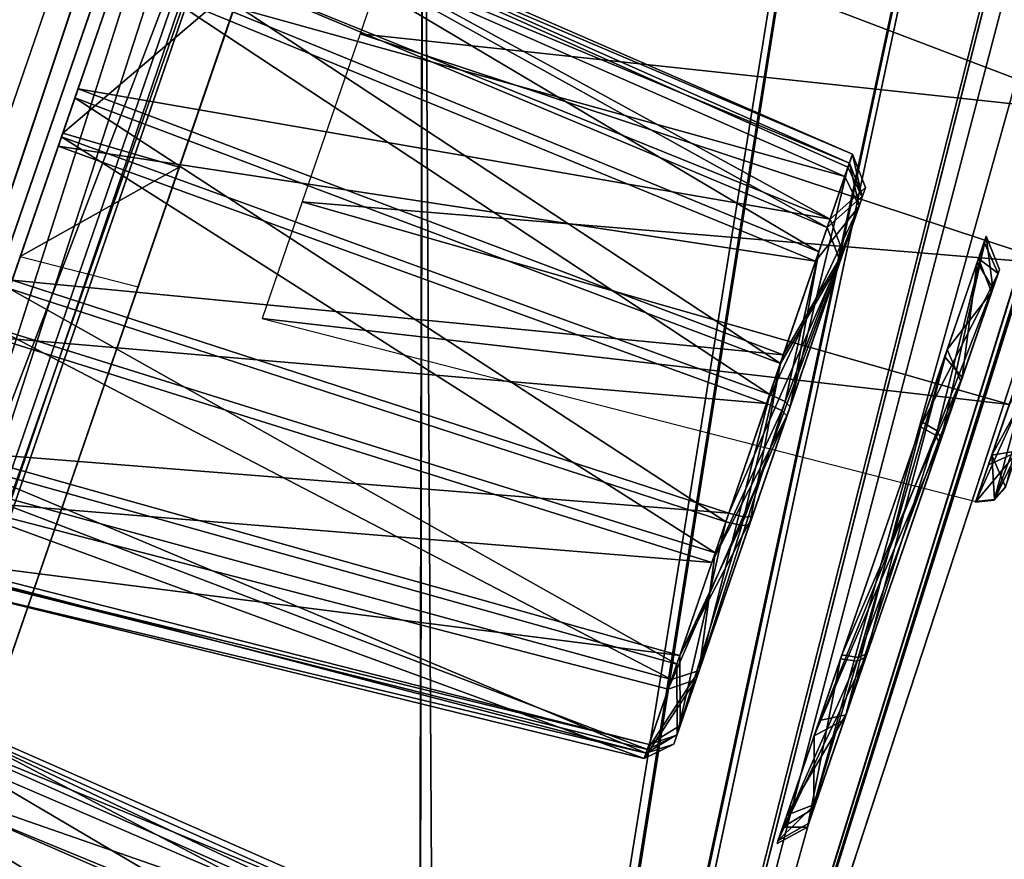
# Model space of a CAD drawing. Units: millimetres. Extents: x 0 to 97, y -123 to 254.
# Drawn here: x 83 to 87, y 207 to 211 of the extents above; entities that cross this region are included whole.
import ezdxf

# ---------------------------------------------------------------- set-up
doc = ezdxf.new("R2010")
doc.units = ezdxf.units.MM
doc.header["$LTSCALE"] = 65.185185
for name, color, linetype in [('105', 7, 'CONTINUOUS'), ('106', 7, 'CONTINUOUS'), ('107', 7, 'CONTINUOUS'), ('108', 7, 'CONTINUOUS'), ('109', 7, 'CONTINUOUS'), ('110', 7, 'CONTINUOUS'), ('112', 7, 'CONTINUOUS'), ('129', 7, 'CONTINUOUS'), ('140', 7, 'CONTINUOUS'), ('141', 7, 'CONTINUOUS'), ('142', 7, 'CONTINUOUS'), ('174', 7, 'CONTINUOUS'), ('269', 7, 'CONTINUOUS'), ('290', 7, 'CONTINUOUS'), ('291', 7, 'CONTINUOUS'), ('292', 7, 'CONTINUOUS'), ('293', 7, 'CONTINUOUS'), ('294', 7, 'CONTINUOUS'), ('349', 7, 'CONTINUOUS'), ('350', 7, 'CONTINUOUS'), ('351', 7, 'CONTINUOUS'), ('449', 7, 'CONTINUOUS'), ('450', 7, 'CONTINUOUS'), ('451', 7, 'CONTINUOUS'), ('452', 7, 'CONTINUOUS'), ('453', 7, 'CONTINUOUS'), ('454', 7, 'CONTINUOUS'), ('455', 7, 'CONTINUOUS'), ('456', 7, 'CONTINUOUS'), ('467', 7, 'CONTINUOUS'), ('469', 7, 'CONTINUOUS'), ('475', 7, 'CONTINUOUS'), ('476', 7, 'CONTINUOUS'), ('478', 7, 'CONTINUOUS'), ('479', 7, 'CONTINUOUS'), ('77', 7, 'CONTINUOUS'), ('91', 7, 'CONTINUOUS'), ('92', 7, 'CONTINUOUS')]:
    doc.layers.add(name, color=color, linetype=linetype)

msp = doc.modelspace()

# ---------------------------------------------------------------- linework, layer by layer
at = {"layer": '105', "color": 7, "linetype": 'CONTINUOUS'}
for points in [[(84.4302, 212.7686, -46.3068), (86.6538, 219.3953, -43.9498), (81.0529, 203.1293, -47.1968), (84.4302, 212.7686, -46.3068)], [(81.0529, 203.1293, -47.1968), (86.6538, 219.3953, -43.9498), (84.2372, 213.1109, -45.8938), (81.0529, 203.1293, -47.1968)], [(80.8264, 203.2053, -47.0746), (81.0529, 203.1293, -47.1968), (84.2372, 213.1109, -45.8938), (80.8264, 203.2053, -47.0746)], [(81.0439, 202.9341, -47.4194), (84.4302, 212.7686, -46.3068), (81.0529, 203.1293, -47.1968), (81.0439, 202.9341, -47.4194)]]:
    msp.add_3dface(points, dxfattribs=at)
at = {"layer": '106', "color": 7, "linetype": 'CONTINUOUS'}
for points in [[(81.166, 203.2887, 47.4194), (81.0529, 203.1293, 47.1968), (86.6538, 219.3953, 43.9498), (81.166, 203.2887, 47.4194)], [(81.0529, 203.1293, 47.1968), (84.2384, 213.1145, 45.893), (86.6538, 219.3953, 43.9498), (81.0529, 203.1293, 47.1968)], [(84.5307, 213.0605, 46.2376), (81.166, 203.2887, 47.4194), (86.6538, 219.3953, 43.9498), (84.5307, 213.0605, 46.2376)], [(80.8276, 203.2089, 47.0746), (84.2384, 213.1145, 45.893), (81.0529, 203.1293, 47.1968), (80.8276, 203.2089, 47.0746)]]:
    msp.add_3dface(points, dxfattribs=at)
at = {"layer": '107', "color": 7, "linetype": 'CONTINUOUS'}
for points in [[(86.9081, 221.0325, 45.9395), (80.8402, 203.4102, 49.65), (84.5307, 213.0605, 46.2376), (86.9081, 221.0325, 45.9395)], [(84.5307, 213.0605, 46.2376), (80.8402, 203.4102, 49.65), (81.166, 203.2887, 47.4194), (84.5307, 213.0605, 46.2376)]]:
    msp.add_3dface(points, dxfattribs=at)
at = {"layer": '108', "color": 7, "linetype": 'CONTINUOUS'}
for points in [[(80.7124, 203.039, -49.65), (86.8636, 220.9034, -45.9953), (81.0439, 202.9341, -47.4194), (80.7124, 203.039, -49.65)], [(81.0439, 202.9341, -47.4194), (86.8636, 220.9034, -45.9953), (84.4302, 212.7686, -46.3068), (81.0439, 202.9341, -47.4194)]]:
    msp.add_3dface(points, dxfattribs=at)
at = {"layer": '109', "color": 7, "linetype": 'CONTINUOUS'}
for points in [[(80.3739, 203.5726, -50.0712), (86.4932, 221.3444, -46.3293), (86.5441, 220.4953, -46.5155), (80.3739, 203.5726, -50.0712)], [(80.7124, 203.039, -49.65), (86.5441, 220.4953, -46.5155), (86.8636, 220.9034, -45.9953), (80.7124, 203.039, -49.65)], [(80.6163, 203.2797, -49.952), (80.3739, 203.5726, -50.0712), (86.5441, 220.4953, -46.5155), (80.6163, 203.2797, -49.952)], [(80.6163, 203.2797, -49.952), (86.5441, 220.4953, -46.5155), (80.7124, 203.039, -49.65), (80.6163, 203.2797, -49.952)]]:
    msp.add_3dface(points, dxfattribs=at)
at = {"layer": '110', "color": 7, "linetype": 'CONTINUOUS'}
for points in [[(86.4484, 221.2141, 46.3855), (80.245, 203.1981, 50.0712), (86.5441, 220.4953, 46.5155), (86.4484, 221.2141, 46.3855)], [(80.8402, 203.4102, 49.65), (86.9081, 221.0325, 45.9395), (86.5441, 220.4953, 46.5155), (80.8402, 203.4102, 49.65)], [(80.245, 203.1981, 50.0712), (80.6163, 203.2797, 49.952), (86.5441, 220.4953, 46.5155), (80.245, 203.1981, 50.0712)], [(80.6163, 203.2797, 49.952), (80.8402, 203.4102, 49.65), (86.5441, 220.4953, 46.5155), (80.6163, 203.2797, 49.952)]]:
    msp.add_3dface(points, dxfattribs=at)
at = {"layer": '112', "color": 7, "linetype": 'CONTINUOUS'}
for points in [[(85.986, 252.5637, 11.0066), (86.3879, 253.7317, -0.0033), (66.5267, 208.1311), (85.986, 252.5637, 11.0066)], [(86.3879, 253.7317, -0.0033), (85.9856, 252.5623, -11.013), (66.5267, 208.1311), (86.3879, 253.7317, -0.0033)], [(67.4579, 207.8105, 24.8706), (85.986, 252.5637, 11.0066), (66.5267, 208.1311), (67.4579, 207.8105, 24.8706)], [(66.5267, 208.1311), (85.9856, 252.5623, -11.013), (67.458, 207.8105, -24.8706), (66.5267, 208.1311)], [(82.8634, 243.4959, 30.924), (85.986, 252.5637, 11.0066), (67.4579, 207.8105, 24.8706), (82.8634, 243.4959, 30.924)], [(85.9856, 252.5623, -11.013), (82.8621, 243.4922, -30.9289), (67.458, 207.8105, -24.8706), (85.9856, 252.5623, -11.013)]]:
    msp.add_3dface(points, dxfattribs=at)
at = {"layer": '129', "linetype": 'CONTINUOUS'}
for points in [[(80.8264, 203.2053, -47.0746), (84.2372, 213.1109, -45.8938), (80.8276, 203.2089, 47.0746), (80.8264, 203.2053, -47.0746)], [(80.8276, 203.2089, 47.0746), (84.2372, 213.1109, -45.8938), (84.2384, 213.1145, 45.893), (80.8276, 203.2089, 47.0746)]]:
    msp.add_3dface(points, dxfattribs=at)
at = {"layer": '140', "linetype": 'CONTINUOUS'}
for points in [[(94.3578, 236.8947, 2.1379), (84.8473, 202.8155, 0.345), (96.4128, 247.0139), (94.3578, 236.8947, 2.1379)], [(96.4128, 247.0139), (84.8473, 202.8155, 0.345), (94.9187, 242.6747, 20.1413), (96.4128, 247.0139)], [(84.8473, 202.8155, 0.345), (84.791, 202.6522, 0.6431), (94.9187, 242.6747, 20.1413), (84.8473, 202.8155, 0.345)], [(94.9187, 242.6747, 20.1413), (84.791, 202.6522, 0.6431), (90.7151, 230.4666, 36.3457), (94.9187, 242.6747, 20.1413)], [(89.8767, 219.0017, 2.1246), (84.8473, 202.8155, 0.345), (94.3578, 236.8947, 2.1379), (89.8767, 219.0017, 2.1246)], [(84.791, 202.6522, 0.6431), (84.7091, 202.4143, 0.8576), (90.7151, 230.4666, 36.3457), (84.791, 202.6522, 0.6431)], [(90.7151, 230.4666, 36.3457), (84.7091, 202.4143, 0.8576), (87.8306, 222.0894, 41.9081), (90.7151, 230.4666, 36.3457)], [(84.7091, 202.4143, 0.8576), (84.6109, 202.1291, 0.9771), (87.8306, 222.0894, 41.9081), (84.7091, 202.4143, 0.8576)], [(87.8306, 222.0894, 41.9081), (84.6109, 202.1291, 0.9771), (84.6317, 212.7991, 45.3397), (87.8306, 222.0894, 41.9081)], [(89.4837, 217.6052, 1.4253), (84.8473, 202.8155, 0.345), (89.8767, 219.0017, 2.1246), (89.4837, 217.6052, 1.4253)], [(89.3367, 217.0825, 0.0083), (84.8473, 202.8155, 0.345), (89.4837, 217.6052, 1.4253), (89.3367, 217.0825, 0.0083)], [(87.1862, 209.9518), (84.8473, 202.8155, 0.345), (89.3367, 217.0825, 0.0083), (87.1862, 209.9518)], [(84.6317, 212.7991, 45.3397), (84.6109, 202.1291, 0.9771), (81.275, 203.0506, 46.4944), (84.6317, 212.7991, 45.3397)], [(84.8673, 202.8736), (84.8473, 202.8155, 0.345), (87.1862, 209.9518), (84.8673, 202.8736)]]:
    msp.add_3dface(points, dxfattribs=at)
at = {"layer": '141', "linetype": 'CONTINUOUS'}
for points in [[(96.4128, 247.0139), (94.9187, 242.6747, 20.1413), (66.1386, 159.0914), (96.4128, 247.0139)], [(96.4128, 247.0139), (66.1386, 159.0914), (67.6327, 163.4305, -20.1413), (96.4128, 247.0139)], [(96.4128, 247.0139), (67.6327, 163.4305, -20.1413), (94.9193, 242.6766, -20.1373), (96.4128, 247.0139)], [(94.9187, 242.6747, 20.1413), (67.6321, 163.4287, 20.1373), (66.1386, 159.0914), (94.9187, 242.6747, 20.1413)], [(94.9187, 242.6747, 20.1413), (71.8352, 175.6355, 36.343), (67.6321, 163.4287, 20.1373), (94.9187, 242.6747, 20.1413)], [(67.6327, 163.4305, -20.1413), (90.7162, 230.4698, -36.343), (94.9193, 242.6766, -20.1373), (67.6327, 163.4305, -20.1413)], [(94.9187, 242.6747, 20.1413), (90.7151, 230.4666, 36.3457), (71.8352, 175.6355, 36.343), (94.9187, 242.6747, 20.1413)], [(67.6327, 163.4305, -20.1413), (71.8363, 175.6387, -36.3457), (90.7162, 230.4698, -36.343), (67.6327, 163.4305, -20.1413)], [(90.7151, 230.4666, 36.3457), (74.7195, 184.0121, 41.9062), (71.8352, 175.6355, 36.343), (90.7151, 230.4666, 36.3457)], [(71.8363, 175.6387, -36.3457), (87.8319, 222.0932, -41.9062), (90.7162, 230.4698, -36.343), (71.8363, 175.6387, -36.3457)], [(90.7151, 230.4666, 36.3457), (87.8306, 222.0894, 41.9081), (74.7195, 184.0121, 41.9062), (90.7151, 230.4666, 36.3457)], [(71.8363, 175.6387, -36.3457), (74.7208, 184.0158, -41.9081), (87.8319, 222.0932, -41.9062), (71.8363, 175.6387, -36.3457)], [(87.8306, 222.0894, 41.9081), (77.9183, 193.3021, 45.3387), (74.7195, 184.0121, 41.9062), (87.8306, 222.0894, 41.9081)], [(74.7208, 184.0158, -41.9081), (84.6331, 212.8032, -45.3387), (87.8319, 222.0932, -41.9062), (74.7208, 184.0158, -41.9081)], [(87.8306, 222.0894, 41.9081), (84.6317, 212.7991, 45.3397), (77.9183, 193.3021, 45.3387), (87.8306, 222.0894, 41.9081)], [(74.7208, 184.0158, -41.9081), (77.9197, 193.3061, -45.3397), (84.6331, 212.8032, -45.3387), (74.7208, 184.0158, -41.9081)], [(84.6317, 212.7991, 45.3397), (81.275, 203.0506, 46.4944), (77.9183, 193.3021, 45.3387), (84.6317, 212.7991, 45.3397)], [(77.9197, 193.3061, -45.3397), (81.2764, 203.0547, -46.4944), (84.6331, 212.8032, -45.3387), (77.9197, 193.3061, -45.3397)]]:
    msp.add_3dface(points, dxfattribs=at)
at = {"layer": '142', "linetype": 'CONTINUOUS'}
for points in [[(84.7873, 202.6413, -0.6565), (84.8479, 202.8174, -0.3395), (94.9193, 242.6766, -20.1373), (84.7873, 202.6413, -0.6565)], [(90.7162, 230.4698, -36.343), (84.7873, 202.6413, -0.6565), (94.9193, 242.6766, -20.1373), (90.7162, 230.4698, -36.343)], [(94.9193, 242.6766, -20.1373), (84.8479, 202.8174, -0.3395), (89.8767, 219.0012, -2.1057), (94.9193, 242.6766, -20.1373)], [(84.6935, 202.3689, -0.8847), (84.7873, 202.6413, -0.6565), (90.7162, 230.4698, -36.343), (84.6935, 202.3689, -0.8847)], [(87.8319, 222.0932, -41.9062), (84.6935, 202.3689, -0.8847), (90.7162, 230.4698, -36.343), (87.8319, 222.0932, -41.9062)], [(84.6331, 212.8032, -45.3387), (84.6935, 202.3689, -0.8847), (87.8319, 222.0932, -41.9062), (84.6331, 212.8032, -45.3387)], [(84.8479, 202.8174, -0.3395), (84.8673, 202.8736), (89.8767, 219.0012, -2.1057), (84.8479, 202.8174, -0.3395)], [(89.8767, 219.0012, -2.1057), (84.8673, 202.8736), (89.4854, 217.6108, -1.4129), (89.8767, 219.0012, -2.1057)], [(84.8673, 202.8736), (87.1862, 209.9518), (89.4854, 217.6108, -1.4129), (84.8673, 202.8736)], [(81.2764, 203.0547, -46.4944), (84.613, 202.1351, -0.9757), (84.6331, 212.8032, -45.3387), (81.2764, 203.0547, -46.4944)], [(84.613, 202.1351, -0.9757), (84.6935, 202.3689, -0.8847), (84.6331, 212.8032, -45.3387), (84.613, 202.1351, -0.9757)]]:
    msp.add_3dface(points, dxfattribs=at)
at = {"layer": '174', "color": 7, "linetype": 'CONTINUOUS'}
for points in [[(82.3747, 207.7018, -25.8105), (85.4323, 206.4441, -26.0333), (82.4759, 207.9959, -26.5179), (82.3747, 207.7018, -25.8105)], [(82.4759, 207.9959, -26.5179), (85.5072, 206.6614, -26.6402), (82.4495, 207.919, -27.3184), (82.4759, 207.9959, -26.5179)], [(85.4323, 206.4441, -26.0333), (85.5072, 206.6614, -26.6402), (82.4759, 207.9959, -26.5179), (85.4323, 206.4441, -26.0333)], [(82.4495, 207.919, -27.3184), (85.3514, 206.209, -27.7596), (82.2879, 207.4497, -27.9887), (82.4495, 207.919, -27.3184)], [(85.4766, 206.5727, -27.2592), (85.3514, 206.209, -27.7596), (82.4495, 207.919, -27.3184), (85.4766, 206.5727, -27.2592)], [(85.5072, 206.6614, -26.6402), (85.4766, 206.5727, -27.2592), (82.4495, 207.919, -27.3184), (85.5072, 206.6614, -26.6402)], [(82.1745, 207.1205, -25.3418), (85.4323, 206.4441, -26.0333), (82.3747, 207.7018, -25.8105), (82.1745, 207.1205, -25.3418)], [(85.1534, 205.6339, -28.0143), (82.0449, 206.7442, -28.3006), (82.2879, 207.4497, -27.9887), (85.1534, 205.6339, -28.0143)], [(85.3514, 206.209, -27.7596), (85.1534, 205.6339, -28.0143), (82.2879, 207.4497, -27.9887), (85.3514, 206.209, -27.7596)]]:
    msp.add_3dface(points, dxfattribs=at)
at = {"layer": '269', "color": 7, "linetype": 'CONTINUOUS'}
for points in [[(82.4709, 207.9813, 26.6166), (85.4948, 206.6257, 26.5696), (82.3778, 207.7111, 25.8644), (82.4709, 207.9813, 26.6166)], [(82.4327, 207.8702, 27.3803), (85.4737, 206.5643, 27.2152), (82.4709, 207.9813, 26.6166), (82.4327, 207.8702, 27.3803)], [(85.4737, 206.5643, 27.2152), (85.4948, 206.6257, 26.5696), (82.4709, 207.9813, 26.6166), (85.4737, 206.5643, 27.2152)], [(82.2788, 207.4234, 27.9922), (85.4737, 206.5643, 27.2152), (82.4327, 207.8702, 27.3803), (82.2788, 207.4234, 27.9922)], [(82.3778, 207.7111, 25.8644), (85.2501, 205.9147, 25.6122), (82.1653, 207.0937, 25.3454), (82.3778, 207.7111, 25.8644)], [(85.4132, 206.3885, 25.9959), (85.2501, 205.9147, 25.6122), (82.3778, 207.7111, 25.8644), (85.4132, 206.3885, 25.9959)], [(85.4948, 206.6257, 26.5696), (85.4132, 206.3885, 25.9959), (82.3778, 207.7111, 25.8644), (85.4948, 206.6257, 26.5696)], [(82.0353, 206.7162, 28.3045), (85.3414, 206.18, 27.7653), (82.2788, 207.4234, 27.9922), (82.0353, 206.7162, 28.3045)], [(85.3414, 206.18, 27.7653), (85.4737, 206.5643, 27.2152), (82.2788, 207.4234, 27.9922), (85.3414, 206.18, 27.7653)]]:
    msp.add_3dface(points, dxfattribs=at)
at = {"layer": '290', "color": 7, "linetype": 'CONTINUOUS'}
for points in [[(83.5944, 211.2442, 35.0624), (86.2145, 209.7907, 34.5159), (83.4877, 210.9344, 34.345), (83.5944, 211.2442, 35.0624)], [(83.573, 211.1819, 35.8169), (86.3015, 210.0434, 35.108), (83.5944, 211.2442, 35.0624), (83.573, 211.1819, 35.8169)], [(86.3015, 210.0434, 35.108), (86.2145, 209.7907, 34.5159), (83.5944, 211.2442, 35.0624), (86.3015, 210.0434, 35.108)], [(83.4353, 210.782, 36.4457), (86.2835, 209.9911, 35.7312), (83.573, 211.1819, 35.8169), (83.4353, 210.782, 36.4457)], [(86.2835, 209.9911, 35.7312), (86.3015, 210.0434, 35.108), (83.573, 211.1819, 35.8169), (86.2835, 209.9911, 35.7312)], [(83.4877, 210.9344, 34.345), (86.0313, 209.2588, 34.1232), (83.269, 210.2991, 33.8792), (83.4877, 210.9344, 34.345)], [(86.2145, 209.7907, 34.5159), (86.0313, 209.2588, 34.1232), (83.4877, 210.9344, 34.345), (86.2145, 209.7907, 34.5159)], [(83.2036, 210.1092, 36.7991), (86.1691, 209.6588, 36.2532), (83.4353, 210.782, 36.4457), (83.2036, 210.1092, 36.7991)], [(86.1691, 209.6588, 36.2532), (86.2835, 209.9911, 35.7312), (83.4353, 210.782, 36.4457), (86.1691, 209.6588, 36.2532)], [(85.8177, 208.6382, 34.078), (83.0115, 209.5513, 33.8248), (83.269, 210.2991, 33.8792), (85.8177, 208.6382, 34.078)], [(86.0313, 209.2588, 34.1232), (85.8177, 208.6382, 34.078), (83.269, 210.2991, 33.8792), (86.0313, 209.2588, 34.1232)], [(85.977, 209.1011, 36.5459), (86.1691, 209.6588, 36.2532), (83.2036, 210.1092, 36.7991), (85.977, 209.1011, 36.5459)]]:
    msp.add_3dface(points, dxfattribs=at)
at = {"layer": '291', "color": 7, "linetype": 'CONTINUOUS'}
for points in [[(86.2145, 209.7907, 34.5159), (86.3015, 210.0434, 35.108), (86.3532, 209.9132, 35.0872), (86.2145, 209.7907, 34.5159)], [(86.3015, 210.0434, 35.108), (86.2835, 209.9911, 35.7312), (86.3398, 209.8743, 35.6904), (86.3015, 210.0434, 35.108)], [(86.3532, 209.9132, 35.0872), (86.3015, 210.0434, 35.108), (86.3398, 209.8743, 35.6904), (86.3532, 209.9132, 35.0872)], [(86.2835, 209.9911, 35.7312), (86.1691, 209.6588, 36.2532), (86.3398, 209.8743, 35.6904), (86.2835, 209.9911, 35.7312)], [(86.2658, 209.6593, 34.5448), (86.2145, 209.7907, 34.5159), (86.3532, 209.9132, 35.0872), (86.2658, 209.6593, 34.5448)], [(86.1691, 209.6588, 36.2532), (85.977, 209.1011, 36.5459), (86.3398, 209.8743, 35.6904), (86.1691, 209.6588, 36.2532)], [(85.977, 209.1011, 36.5459), (86.0374, 209.0735, 36.5134), (86.3398, 209.8743, 35.6904), (85.977, 209.1011, 36.5459)], [(86.0374, 209.0735, 36.5134), (86.057, 209.053, 36.4481), (86.3398, 209.8743, 35.6904), (86.0374, 209.0735, 36.5134)], [(86.0313, 209.2588, 34.1232), (86.2145, 209.7907, 34.5159), (86.2658, 209.6593, 34.5448), (86.0313, 209.2588, 34.1232)], [(85.9103, 208.6268, 34.1757), (86.0313, 209.2588, 34.1232), (86.2658, 209.6593, 34.5448), (85.9103, 208.6268, 34.1757)], [(85.8177, 208.6382, 34.078), (86.0313, 209.2588, 34.1232), (85.8802, 208.6231, 34.1084), (85.8177, 208.6382, 34.078)], [(86.0313, 209.2588, 34.1232), (85.9103, 208.6268, 34.1757), (85.8802, 208.6231, 34.1084), (86.0313, 209.2588, 34.1232)]]:
    msp.add_3dface(points, dxfattribs=at)
at = {"layer": '292', "color": 7, "linetype": 'CONTINUOUS'}
for points in [[(85.6141, 207.7667, 35.5367), (85.6275, 207.8056, 34.9335), (86.3532, 209.9132, 35.0872), (85.6141, 207.7667, 35.5367)], [(85.6141, 207.7667, 35.5367), (86.3532, 209.9132, 35.0872), (86.3398, 209.8743, 35.6904), (85.6141, 207.7667, 35.5367)], [(85.6275, 207.8056, 34.9335), (86.2658, 209.6593, 34.5448), (86.3532, 209.9132, 35.0872), (85.6275, 207.8056, 34.9335)], [(85.7015, 208.0205, 36.0791), (85.6141, 207.7667, 35.5367), (86.3398, 209.8743, 35.6904), (85.7015, 208.0205, 36.0791)], [(86.057, 209.053, 36.4481), (85.7015, 208.0205, 36.0791), (86.3398, 209.8743, 35.6904), (86.057, 209.053, 36.4481)], [(85.6275, 207.8056, 34.9335), (85.9103, 208.6268, 34.1757), (86.2658, 209.6593, 34.5448), (85.6275, 207.8056, 34.9335)]]:
    msp.add_3dface(points, dxfattribs=at)
at = {"layer": '293', "color": 7, "linetype": 'CONTINUOUS'}
for points in [[(85.977, 209.1011, 36.5459), (85.7629, 208.4791, 36.5002), (86.0374, 209.0735, 36.5134), (85.977, 209.1011, 36.5459)], [(85.7629, 208.4791, 36.5002), (85.5919, 207.9826, 36.15), (86.057, 209.053, 36.4481), (85.7629, 208.4791, 36.5002)], [(86.057, 209.053, 36.4481), (85.5919, 207.9826, 36.15), (85.7015, 208.0205, 36.0791), (86.057, 209.053, 36.4481)], [(85.7629, 208.4791, 36.5002), (86.057, 209.053, 36.4481), (86.0374, 209.0735, 36.5134), (85.7629, 208.4791, 36.5002)], [(85.6259, 208.0812, 34.37), (85.8177, 208.6382, 34.078), (85.6275, 207.8056, 34.9335), (85.6259, 208.0812, 34.37)], [(85.6275, 207.8056, 34.9335), (85.8177, 208.6382, 34.078), (85.8802, 208.6231, 34.1084), (85.6275, 207.8056, 34.9335)], [(85.9103, 208.6268, 34.1757), (85.6275, 207.8056, 34.9335), (85.8802, 208.6231, 34.1084), (85.9103, 208.6268, 34.1757)], [(85.5056, 207.7318, 34.9455), (85.6259, 208.0812, 34.37), (85.6275, 207.8056, 34.9335), (85.5056, 207.7318, 34.9455)], [(85.5919, 207.9826, 36.15), (85.4982, 207.7105, 35.594), (85.7015, 208.0205, 36.0791), (85.5919, 207.9826, 36.15)], [(85.7015, 208.0205, 36.0791), (85.4982, 207.7105, 35.594), (85.6141, 207.7667, 35.5367), (85.7015, 208.0205, 36.0791)], [(85.6141, 207.7667, 35.5367), (85.5056, 207.7318, 34.9455), (85.6275, 207.8056, 34.9335), (85.6141, 207.7667, 35.5367)], [(85.4982, 207.7105, 35.594), (85.5056, 207.7318, 34.9455), (85.6141, 207.7667, 35.5367), (85.4982, 207.7105, 35.594)]]:
    msp.add_3dface(points, dxfattribs=at)
at = {"layer": '294', "color": 7, "linetype": 'CONTINUOUS'}
for points in [[(85.977, 209.1011, 36.5459), (83.2036, 210.1092, 36.7991), (82.9461, 209.3614, 36.7447), (85.977, 209.1011, 36.5459)], [(83.0115, 209.5513, 33.8248), (85.6259, 208.0812, 34.37), (82.7798, 208.8785, 34.1782), (83.0115, 209.5513, 33.8248)], [(83.0115, 209.5513, 33.8248), (85.8177, 208.6382, 34.078), (85.6259, 208.0812, 34.37), (83.0115, 209.5513, 33.8248)], [(82.7274, 208.7262, 36.2789), (85.7629, 208.4791, 36.5002), (82.9461, 209.3614, 36.7447), (82.7274, 208.7262, 36.2789)], [(85.7629, 208.4791, 36.5002), (85.977, 209.1011, 36.5459), (82.9461, 209.3614, 36.7447), (85.7629, 208.4791, 36.5002)], [(82.7798, 208.8785, 34.1782), (85.5056, 207.7318, 34.9455), (82.6421, 208.4786, 34.807), (82.7798, 208.8785, 34.1782)], [(85.6259, 208.0812, 34.37), (85.5056, 207.7318, 34.9455), (82.7798, 208.8785, 34.1782), (85.6259, 208.0812, 34.37)], [(82.6207, 208.4163, 35.5615), (85.4982, 207.7105, 35.594), (82.7274, 208.7262, 36.2789), (82.6207, 208.4163, 35.5615)], [(85.5919, 207.9826, 36.15), (85.7629, 208.4791, 36.5002), (82.7274, 208.7262, 36.2789), (85.5919, 207.9826, 36.15)], [(85.4982, 207.7105, 35.594), (85.5919, 207.9826, 36.15), (82.7274, 208.7262, 36.2789), (85.4982, 207.7105, 35.594)], [(82.6421, 208.4786, 34.807), (85.5056, 207.7318, 34.9455), (82.6207, 208.4163, 35.5615), (82.6421, 208.4786, 34.807)], [(85.5056, 207.7318, 34.9455), (85.4982, 207.7105, 35.594), (82.6207, 208.4163, 35.5615), (85.5056, 207.7318, 34.9455)]]:
    msp.add_3dface(points, dxfattribs=at)
at = {"layer": '349', "color": 7, "linetype": 'CONTINUOUS'}
for points in [[(86.5865, 209.0282, -17.7882), (86.2882, 207.8815, -17.5486), (86.1843, 207.8602, -17.6337), (86.5865, 209.0282, -17.7882)], [(86.6448, 208.9947, -17.7576), (86.2882, 207.8815, -17.5486), (86.5865, 209.0282, -17.7882), (86.6448, 208.9947, -17.7576)], [(86.6604, 208.9624, -17.6962), (86.2882, 207.8815, -17.5486), (86.6448, 208.9947, -17.7576), (86.6604, 208.9624, -17.6962)], [(86.3714, 208.123, -15.5563), (86.337, 208.1071, -15.4929), (86.0219, 207.3885, -16.5056), (86.3714, 208.123, -15.5563)], [(86.1425, 207.4584, -16.4698), (86.3714, 208.123, -15.5563), (86.0219, 207.3885, -16.5056), (86.1425, 207.4584, -16.4698)], [(86.337, 208.1071, -15.4929), (86.2726, 208.1167, -15.4642), (86.0219, 207.3885, -16.5056), (86.337, 208.1071, -15.4929)], [(86.2882, 207.8815, -17.5486), (86.168, 207.5322, -17.07), (86.0567, 207.4894, -17.1463), (86.2882, 207.8815, -17.5486)], [(86.1843, 207.8602, -17.6337), (86.2882, 207.8815, -17.5486), (86.0567, 207.4894, -17.1463), (86.1843, 207.8602, -17.6337)], [(86.168, 207.5322, -17.07), (86.1425, 207.4584, -16.4698), (86.0219, 207.3885, -16.5056), (86.168, 207.5322, -17.07)], [(86.0567, 207.4894, -17.1463), (86.168, 207.5322, -17.07), (86.0219, 207.3885, -16.5056), (86.0567, 207.4894, -17.1463)]]:
    msp.add_3dface(points, dxfattribs=at)
at = {"layer": '350', "color": 7, "linetype": 'CONTINUOUS'}
for points in [[(86.6604, 208.9624, -17.6962), (86.8892, 209.627, -16.7827), (86.7436, 209.2039, -15.7038), (86.6604, 208.9624, -17.6962)], [(86.8892, 209.627, -16.7827), (86.8638, 209.5532, -16.1825), (86.7436, 209.2039, -15.7038), (86.8892, 209.627, -16.7827)], [(86.3714, 208.123, -15.5563), (86.6604, 208.9624, -17.6962), (86.7436, 209.2039, -15.7038), (86.3714, 208.123, -15.5563)], [(86.3714, 208.123, -15.5563), (86.2882, 207.8815, -17.5486), (86.6604, 208.9624, -17.6962), (86.3714, 208.123, -15.5563)], [(86.3714, 208.123, -15.5563), (86.1425, 207.4584, -16.4698), (86.2882, 207.8815, -17.5486), (86.3714, 208.123, -15.5563)], [(86.1425, 207.4584, -16.4698), (86.168, 207.5322, -17.07), (86.2882, 207.8815, -17.5486), (86.1425, 207.4584, -16.4698)]]:
    msp.add_3dface(points, dxfattribs=at)
at = {"layer": '351', "color": 7, "linetype": 'CONTINUOUS'}
for points in [[(86.6448, 208.9947, -17.7576), (86.5865, 209.0282, -17.7882), (86.8373, 209.7564, -16.7469), (86.6448, 208.9947, -17.7576)], [(86.6604, 208.9624, -17.6962), (86.6448, 208.9947, -17.7576), (86.8373, 209.7564, -16.7469), (86.6604, 208.9624, -17.6962)], [(86.8892, 209.627, -16.7827), (86.6604, 208.9624, -17.6962), (86.8373, 209.7564, -16.7469), (86.8892, 209.627, -16.7827)], [(86.8025, 209.6555, -16.1061), (86.8638, 209.5532, -16.1825), (86.8373, 209.7564, -16.7469), (86.8025, 209.6555, -16.1061)], [(86.8638, 209.5532, -16.1825), (86.8892, 209.627, -16.7827), (86.8373, 209.7564, -16.7469), (86.8638, 209.5532, -16.1825)], [(86.6748, 209.2847, -15.6187), (86.7436, 209.2039, -15.7038), (86.8025, 209.6555, -16.1061), (86.6748, 209.2847, -15.6187)], [(86.7436, 209.2039, -15.7038), (86.8638, 209.5532, -16.1825), (86.8025, 209.6555, -16.1061), (86.7436, 209.2039, -15.7038)], [(86.2726, 208.1167, -15.4642), (86.7436, 209.2039, -15.7038), (86.6748, 209.2847, -15.6187), (86.2726, 208.1167, -15.4642)], [(86.2726, 208.1167, -15.4642), (86.337, 208.1071, -15.4929), (86.7436, 209.2039, -15.7038), (86.2726, 208.1167, -15.4642)], [(86.337, 208.1071, -15.4929), (86.3714, 208.123, -15.5563), (86.7436, 209.2039, -15.7038), (86.337, 208.1071, -15.4929)]]:
    msp.add_3dface(points, dxfattribs=at)
at = {"layer": '449', "color": 7, "linetype": 'CONTINUOUS'}
for points in [[(86.5804, 209.0106, 17.7959), (86.8836, 209.6105, 16.7912), (86.8293, 209.7332, 16.8132), (86.5804, 209.0106, 17.7959)], [(86.8293, 209.7332, 16.8132), (86.8836, 209.6105, 16.7912), (86.8073, 209.6695, 16.1913), (86.8293, 209.7332, 16.8132)], [(86.8073, 209.6695, 16.1913), (86.8584, 209.5374, 16.1915), (86.6844, 209.3125, 15.6627), (86.8073, 209.6695, 16.1913)], [(86.8836, 209.6105, 16.7912), (86.8584, 209.5374, 16.1915), (86.8073, 209.6695, 16.1913), (86.8836, 209.6105, 16.7912)], [(86.6387, 208.9771, 17.7653), (86.8836, 209.6105, 16.7912), (86.5804, 209.0106, 17.7959), (86.6387, 208.9771, 17.7653)], [(86.6544, 208.9448, 17.7038), (86.8836, 209.6105, 16.7912), (86.6387, 208.9771, 17.7653), (86.6544, 208.9448, 17.7038)], [(86.8584, 209.5374, 16.1915), (86.7382, 209.1884, 15.7119), (86.6844, 209.3125, 15.6627), (86.8584, 209.5374, 16.1915)], [(86.3318, 208.0917, 15.4996), (86.2674, 208.1014, 15.471), (86.6844, 209.3125, 15.6627), (86.3318, 208.0917, 15.4996)], [(86.3661, 208.1076, 15.563), (86.3318, 208.0917, 15.4996), (86.6844, 209.3125, 15.6627), (86.3661, 208.1076, 15.563)], [(86.7382, 209.1884, 15.7119), (86.3661, 208.1076, 15.563), (86.6844, 209.3125, 15.6627), (86.7382, 209.1884, 15.7119)]]:
    msp.add_3dface(points, dxfattribs=at)
at = {"layer": '450', "color": 7, "linetype": 'CONTINUOUS'}
for points in [[(86.8584, 209.5374, 16.1915), (86.8836, 209.6105, 16.7912), (86.6544, 208.9448, 17.7038), (86.8584, 209.5374, 16.1915)], [(86.7382, 209.1884, 15.7119), (86.8584, 209.5374, 16.1915), (86.6544, 208.9448, 17.7038), (86.7382, 209.1884, 15.7119)], [(86.3661, 208.1076, 15.563), (86.7382, 209.1884, 15.7119), (86.6544, 208.9448, 17.7038), (86.3661, 208.1076, 15.563)], [(86.3661, 208.1076, 15.563), (86.6544, 208.9448, 17.7038), (86.2822, 207.8641, 17.555), (86.3661, 208.1076, 15.563)], [(86.3661, 208.1076, 15.563), (86.162, 207.5151, 17.0754), (86.1369, 207.442, 16.4757), (86.3661, 208.1076, 15.563)], [(86.3661, 208.1076, 15.563), (86.2822, 207.8641, 17.555), (86.162, 207.5151, 17.0754), (86.3661, 208.1076, 15.563)]]:
    msp.add_3dface(points, dxfattribs=at)
at = {"layer": '451', "color": 7, "linetype": 'CONTINUOUS'}
for points in [[(86.6387, 208.9771, 17.7653), (86.5804, 209.0106, 17.7959), (86.1634, 207.7994, 17.6042), (86.6387, 208.9771, 17.7653)], [(86.6544, 208.9448, 17.7038), (86.6387, 208.9771, 17.7653), (86.1634, 207.7994, 17.6042), (86.6544, 208.9448, 17.7038)], [(86.2822, 207.8641, 17.555), (86.6544, 208.9448, 17.7038), (86.1634, 207.7994, 17.6042), (86.2822, 207.8641, 17.555)], [(86.2674, 208.1014, 15.471), (86.1369, 207.442, 16.4757), (86.0186, 207.3787, 16.4537), (86.2674, 208.1014, 15.471)], [(86.3318, 208.0917, 15.4996), (86.3661, 208.1076, 15.563), (86.1369, 207.442, 16.4757), (86.3318, 208.0917, 15.4996)], [(86.2674, 208.1014, 15.471), (86.3318, 208.0917, 15.4996), (86.1369, 207.442, 16.4757), (86.2674, 208.1014, 15.471)], [(86.162, 207.5151, 17.0754), (86.2822, 207.8641, 17.555), (86.1634, 207.7994, 17.6042), (86.162, 207.5151, 17.0754)], [(86.0405, 207.4424, 17.0756), (86.162, 207.5151, 17.0754), (86.1634, 207.7994, 17.6042), (86.0405, 207.4424, 17.0756)], [(86.1369, 207.442, 16.4757), (86.162, 207.5151, 17.0754), (86.0405, 207.4424, 17.0756), (86.1369, 207.442, 16.4757)], [(86.0186, 207.3787, 16.4537), (86.1369, 207.442, 16.4757), (86.0405, 207.4424, 17.0756), (86.0186, 207.3787, 16.4537)]]:
    msp.add_3dface(points, dxfattribs=at)
at = {"layer": '452', "color": 7, "linetype": 'CONTINUOUS'}
for points in [[(83.2161, 210.1456, -36.7914), (85.7756, 208.5161, -36.4936), (82.9581, 209.3962, -36.7373), (83.2161, 210.1456, -36.7914)], [(85.9895, 209.1373, -36.5383), (85.7756, 208.5161, -36.4936), (83.2161, 210.1456, -36.7914), (85.9895, 209.1373, -36.5383)], [(85.8293, 208.672, -34.0709), (83.023, 209.5848, -33.8177), (82.7919, 208.9137, -34.1706), (85.8293, 208.672, -34.0709)], [(82.9581, 209.3962, -36.7373), (85.6049, 208.0202, -36.1458), (82.7525, 208.7992, -36.3182), (82.9581, 209.3962, -36.7373)], [(85.7756, 208.5161, -36.4936), (85.6049, 208.0202, -36.1458), (82.9581, 209.3962, -36.7373), (85.7756, 208.5161, -36.4936)], [(82.6479, 208.4953, -34.8581), (85.6375, 208.1149, -34.3638), (82.7919, 208.9137, -34.1706), (82.6479, 208.4953, -34.8581)], [(85.6375, 208.1149, -34.3638), (85.8293, 208.672, -34.0709), (82.7919, 208.9137, -34.1706), (85.6375, 208.1149, -34.3638)], [(82.7525, 208.7992, -36.3182), (85.5106, 207.7465, -35.5912), (82.6387, 208.4686, -35.6463), (82.7525, 208.7992, -36.3182)], [(85.6049, 208.0202, -36.1458), (85.5106, 207.7465, -35.5912), (82.7525, 208.7992, -36.3182), (85.6049, 208.0202, -36.1458)], [(82.6387, 208.4686, -35.6463), (85.5172, 207.7657, -34.942), (82.6479, 208.4953, -34.8581), (82.6387, 208.4686, -35.6463)], [(85.5106, 207.7465, -35.5912), (85.5172, 207.7657, -34.942), (82.6387, 208.4686, -35.6463), (85.5106, 207.7465, -35.5912)], [(85.5172, 207.7657, -34.942), (85.6375, 208.1149, -34.3638), (82.6479, 208.4953, -34.8581), (85.5172, 207.7657, -34.942)]]:
    msp.add_3dface(points, dxfattribs=at)
at = {"layer": '453', "color": 7, "linetype": 'CONTINUOUS'}
for points in [[(85.7756, 208.5161, -36.4936), (85.9895, 209.1373, -36.5383), (85.7138, 208.0562, -36.0728), (85.7756, 208.5161, -36.4936)], [(85.9895, 209.1373, -36.5383), (86.0498, 209.1097, -36.5057), (85.7138, 208.0562, -36.0728), (85.9895, 209.1373, -36.5383)], [(86.0498, 209.1097, -36.5057), (86.0695, 209.0891, -36.4406), (85.7138, 208.0562, -36.0728), (86.0498, 209.1097, -36.5057)], [(85.8293, 208.672, -34.0709), (85.6375, 208.1149, -34.3638), (85.8918, 208.6568, -34.1013), (85.8293, 208.672, -34.0709)], [(85.6375, 208.1149, -34.3638), (85.9219, 208.6607, -34.1686), (85.8918, 208.6568, -34.1013), (85.6375, 208.1149, -34.3638)], [(85.9219, 208.6607, -34.1686), (85.6375, 208.1149, -34.3638), (85.6395, 207.8403, -34.9274), (85.9219, 208.6607, -34.1686)], [(85.6049, 208.0202, -36.1458), (85.7756, 208.5161, -36.4936), (85.7138, 208.0562, -36.0728), (85.6049, 208.0202, -36.1458)], [(85.6375, 208.1149, -34.3638), (85.5172, 207.7657, -34.942), (85.6395, 207.8403, -34.9274), (85.6375, 208.1149, -34.3638)], [(85.5106, 207.7465, -35.5912), (85.6049, 208.0202, -36.1458), (85.7138, 208.0562, -36.0728), (85.5106, 207.7465, -35.5912)], [(85.6263, 207.802, -35.5313), (85.5106, 207.7465, -35.5912), (85.7138, 208.0562, -36.0728), (85.6263, 207.802, -35.5313)], [(85.6395, 207.8403, -34.9274), (85.5172, 207.7657, -34.942), (85.6263, 207.802, -35.5313), (85.6395, 207.8403, -34.9274)], [(85.5172, 207.7657, -34.942), (85.5106, 207.7465, -35.5912), (85.6263, 207.802, -35.5313), (85.5172, 207.7657, -34.942)]]:
    msp.add_3dface(points, dxfattribs=at)
at = {"layer": '454', "color": 7, "linetype": 'CONTINUOUS'}
for points in [[(86.3519, 209.9095, -35.6817), (86.3651, 209.9478, -35.0779), (85.6263, 207.802, -35.5313), (86.3519, 209.9095, -35.6817)], [(86.3651, 209.9478, -35.0779), (85.6395, 207.8403, -34.9274), (85.6263, 207.802, -35.5313), (86.3651, 209.9478, -35.0779)], [(86.3651, 209.9478, -35.0779), (86.2776, 209.6935, -34.5363), (85.6395, 207.8403, -34.9274), (86.3651, 209.9478, -35.0779)], [(86.3519, 209.9095, -35.6817), (85.6263, 207.802, -35.5313), (85.7138, 208.0562, -36.0728), (86.3519, 209.9095, -35.6817)], [(86.0695, 209.0891, -36.4406), (86.3519, 209.9095, -35.6817), (85.7138, 208.0562, -36.0728), (86.0695, 209.0891, -36.4406)], [(86.2776, 209.6935, -34.5363), (85.9219, 208.6607, -34.1686), (85.6395, 207.8403, -34.9274), (86.2776, 209.6935, -34.5363)]]:
    msp.add_3dface(points, dxfattribs=at)
at = {"layer": '455', "color": 7, "linetype": 'CONTINUOUS'}
for points in [[(86.3133, 210.0776, -35.096), (86.2257, 209.8233, -34.5055), (86.3651, 209.9478, -35.0779), (86.3133, 210.0776, -35.096)], [(86.296, 210.0274, -35.7199), (86.3133, 210.0776, -35.096), (86.3519, 209.9095, -35.6817), (86.296, 210.0274, -35.7199)], [(86.3519, 209.9095, -35.6817), (86.3133, 210.0776, -35.096), (86.3651, 209.9478, -35.0779), (86.3519, 209.9095, -35.6817)], [(86.1817, 209.6954, -36.2443), (86.296, 210.0274, -35.7199), (86.0695, 209.0891, -36.4406), (86.1817, 209.6954, -36.2443)], [(86.0695, 209.0891, -36.4406), (86.296, 210.0274, -35.7199), (86.3519, 209.9095, -35.6817), (86.0695, 209.0891, -36.4406)], [(86.3651, 209.9478, -35.0779), (86.2257, 209.8233, -34.5055), (86.2776, 209.6935, -34.5363), (86.3651, 209.9478, -35.0779)], [(86.2257, 209.8233, -34.5055), (86.0428, 209.2922, -34.1153), (86.2776, 209.6935, -34.5363), (86.2257, 209.8233, -34.5055)], [(86.0428, 209.2922, -34.1153), (85.8293, 208.672, -34.0709), (86.2776, 209.6935, -34.5363), (86.0428, 209.2922, -34.1153)], [(86.2776, 209.6935, -34.5363), (85.8293, 208.672, -34.0709), (85.8918, 208.6568, -34.1013), (86.2776, 209.6935, -34.5363)], [(85.9219, 208.6607, -34.1686), (86.2776, 209.6935, -34.5363), (85.8918, 208.6568, -34.1013), (85.9219, 208.6607, -34.1686)], [(85.9895, 209.1373, -36.5383), (86.1817, 209.6954, -36.2443), (86.0498, 209.1097, -36.5057), (85.9895, 209.1373, -36.5383)], [(86.1817, 209.6954, -36.2443), (86.0695, 209.0891, -36.4406), (86.0498, 209.1097, -36.5057), (86.1817, 209.6954, -36.2443)]]:
    msp.add_3dface(points, dxfattribs=at)
at = {"layer": '456', "color": 7, "linetype": 'CONTINUOUS'}
for points in [[(83.4867, 210.9313, -34.291), (86.2257, 209.8233, -34.5055), (83.6005, 211.2619, -34.9629), (83.4867, 210.9313, -34.291)], [(83.6005, 211.2619, -34.9629), (86.3133, 210.0776, -35.096), (83.5913, 211.2352, -35.7511), (83.6005, 211.2619, -34.9629)], [(86.2257, 209.8233, -34.5055), (86.3133, 210.0776, -35.096), (83.6005, 211.2619, -34.9629), (86.2257, 209.8233, -34.5055)], [(83.5913, 211.2352, -35.7511), (86.1817, 209.6954, -36.2443), (83.4472, 210.8168, -36.4385), (83.5913, 211.2352, -35.7511)], [(86.296, 210.0274, -35.7199), (86.1817, 209.6954, -36.2443), (83.5913, 211.2352, -35.7511), (86.296, 210.0274, -35.7199)], [(86.3133, 210.0776, -35.096), (86.296, 210.0274, -35.7199), (83.5913, 211.2352, -35.7511), (86.3133, 210.0776, -35.096)], [(83.2811, 210.3343, -33.8719), (86.2257, 209.8233, -34.5055), (83.4867, 210.9313, -34.291), (83.2811, 210.3343, -33.8719)], [(85.9895, 209.1373, -36.5383), (83.2161, 210.1456, -36.7914), (83.4472, 210.8168, -36.4385), (85.9895, 209.1373, -36.5383)], [(86.1817, 209.6954, -36.2443), (85.9895, 209.1373, -36.5383), (83.4472, 210.8168, -36.4385), (86.1817, 209.6954, -36.2443)], [(83.023, 209.5848, -33.8177), (86.0428, 209.2922, -34.1153), (83.2811, 210.3343, -33.8719), (83.023, 209.5848, -33.8177)], [(86.0428, 209.2922, -34.1153), (86.2257, 209.8233, -34.5055), (83.2811, 210.3343, -33.8719), (86.0428, 209.2922, -34.1153)], [(83.023, 209.5848, -33.8177), (85.8293, 208.672, -34.0709), (86.0428, 209.2922, -34.1153), (83.023, 209.5848, -33.8177)]]:
    msp.add_3dface(points, dxfattribs=at)
at = {"layer": '467', "color": 7, "linetype": 'CONTINUOUS'}
for points in [[(86.8463, 208.8611, 4.2018), (86.9603, 208.9118, 4.1478), (87.0049, 209.3219, 4.5939), (86.8463, 208.8611, 4.2018)], [(86.8684, 208.7225, 2.9792), (86.9603, 208.9118, 4.1478), (86.796, 208.715, 2.9665), (86.8684, 208.7225, 2.9792)], [(86.796, 208.715, 2.9665), (86.9603, 208.9118, 4.1478), (86.8463, 208.8611, 4.2018), (86.796, 208.715, 2.9665)], [(86.9122, 208.7723, 3.0047), (86.9603, 208.9118, 4.1478), (86.8684, 208.7225, 2.9792), (86.9122, 208.7723, 3.0047)]]:
    msp.add_3dface(points, dxfattribs=at)
at = {"layer": '469', "color": 7, "linetype": 'CONTINUOUS'}
for points in [[(86.8684, 208.7225, 2.9792), (86.796, 208.715, 2.9665), (87.135, 209.6996, 2.1963), (86.8684, 208.7225, 2.9792)], [(86.9122, 208.7723, 3.0047), (86.8684, 208.7225, 2.9792), (87.135, 209.6996, 2.1963), (86.9122, 208.7723, 3.0047)]]:
    msp.add_3dface(points, dxfattribs=at)
at = {"layer": '475', "color": 7, "linetype": 'CONTINUOUS'}
for points in [[(84.386, 210.5497, -1.9456), (87.3194, 210.2352, -2.2621), (84.6301, 211.2586, -2.0279), (84.386, 210.5497, -1.9456)], [(87.3194, 210.2352, -2.2621), (87.4915, 210.735, -2.6397), (84.6301, 211.2586, -2.0279), (87.3194, 210.2352, -2.2621)], [(84.1593, 209.8915, -2.2366), (87.1169, 209.6471, -2.1947), (84.386, 210.5497, -1.9456), (84.1593, 209.8915, -2.2366)], [(87.1169, 209.6471, -2.1947), (87.3194, 210.2352, -2.2621), (84.386, 210.5497, -1.9456), (87.1169, 209.6471, -2.1947)], [(84.002, 209.4345, -2.8628), (86.9279, 209.0982, -2.4376), (84.1593, 209.8915, -2.2366), (84.002, 209.4345, -2.8628)], [(86.9279, 209.0982, -2.4376), (87.1169, 209.6471, -2.1947), (84.1593, 209.8915, -2.2366), (86.9279, 209.0982, -2.4376)], [(86.797, 208.718, -2.959), (86.9279, 209.0982, -2.4376), (84.002, 209.4345, -2.8628), (86.797, 208.718, -2.959)]]:
    msp.add_3dface(points, dxfattribs=at)
at = {"layer": '476', "color": 7, "linetype": 'CONTINUOUS'}
for points in [[(86.9279, 209.0982, -2.4376), (86.797, 208.718, -2.959), (87.2104, 209.6382, -2.2931), (86.9279, 209.0982, -2.4376)], [(87.2104, 209.6382, -2.2931), (86.797, 208.718, -2.959), (86.8694, 208.7255, -2.9717), (87.2104, 209.6382, -2.2931)], [(86.9133, 208.7753, -2.9971), (87.2104, 209.6382, -2.2931), (86.8694, 208.7255, -2.9717), (86.9133, 208.7753, -2.9971)]]:
    msp.add_3dface(points, dxfattribs=at)
at = {"layer": '478', "color": 7, "linetype": 'CONTINUOUS'}
for points in [[(87.0315, 209.399, -4.6175), (87.1179, 209.3696, -4.5093), (86.8594, 208.8993, -4.2399), (87.0315, 209.399, -4.6175)], [(87.1179, 209.3696, -4.5093), (86.9617, 208.9161, -4.1401), (86.8594, 208.8993, -4.2399), (87.1179, 209.3696, -4.5093)], [(86.8694, 208.7255, -2.9717), (86.797, 208.718, -2.959), (86.8594, 208.8993, -4.2399), (86.8694, 208.7255, -2.9717)], [(86.9617, 208.9161, -4.1401), (86.9133, 208.7753, -2.9971), (86.8594, 208.8993, -4.2399), (86.9617, 208.9161, -4.1401)], [(86.9133, 208.7753, -2.9971), (86.8694, 208.7255, -2.9717), (86.8594, 208.8993, -4.2399), (86.9133, 208.7753, -2.9971)]]:
    msp.add_3dface(points, dxfattribs=at)
at = {"layer": '479', "color": 7, "linetype": 'CONTINUOUS'}
for points in [[(83.4606, 210.8555, -1.8613), (83.2211, 210.16, -2.1686), (83.9311, 210.7643, -1.8948), (83.4606, 210.8555, -1.8613)], [(83.9311, 210.7643, -1.8948), (83.2211, 210.16, -2.1686), (83.6775, 210.0278, -2.2028), (83.9311, 210.7643, -1.8948)], [(83.2211, 210.16, -2.1686), (83.0549, 209.6773, -2.8302), (83.6775, 210.0278, -2.2028), (83.2211, 210.16, -2.1686)], [(83.0549, 209.6773, -2.8302), (83.516, 209.559, -2.8461), (83.6775, 210.0278, -2.2028), (83.0549, 209.6773, -2.8302)]]:
    msp.add_3dface(points, dxfattribs=at)
at = {"layer": '77', "color": 7, "linetype": 'CONTINUOUS'}
for points in [[(77.1162, 225.3014, -45.9671), (85.8181, 219.6205, -47.0452), (70.7082, 206.6913, -50.0037), (77.1162, 225.3014, -45.9671)], [(70.7082, 206.6913, 50.0037), (85.8153, 219.6125, 47.0483), (76.9033, 224.6833, 46.2415), (70.7082, 206.6913, 50.0037)], [(85.8181, 219.6205, -47.0452), (79.28, 200.6327, -49.9854), (70.7082, 206.6913, -50.0037), (85.8181, 219.6205, -47.0452)], [(79.2776, 200.6256, 49.9849), (85.8153, 219.6125, 47.0483), (70.7082, 206.6913, 50.0037), (79.2776, 200.6256, 49.9849)]]:
    msp.add_3dface(points, dxfattribs=at)
at = {"layer": '91', "color": 7, "linetype": 'CONTINUOUS'}
for points in [[(86.4484, 221.2141, 46.3855), (85.8153, 219.6125, 47.0483), (80.245, 203.1981, 50.0712), (86.4484, 221.2141, 46.3855)], [(85.8153, 219.6125, 47.0483), (79.2776, 200.6256, 49.9849), (80.245, 203.1981, 50.0712), (85.8153, 219.6125, 47.0483)]]:
    msp.add_3dface(points, dxfattribs=at)
at = {"layer": '92', "color": 7, "linetype": 'CONTINUOUS'}
for points in [[(86.4932, 221.3444, -46.3293), (80.3739, 203.5726, -50.0712), (85.8181, 219.6205, -47.0452), (86.4932, 221.3444, -46.3293)], [(85.8181, 219.6205, -47.0452), (80.3739, 203.5726, -50.0712), (79.28, 200.6327, -49.9854), (85.8181, 219.6205, -47.0452)]]:
    msp.add_3dface(points, dxfattribs=at)

doc.saveas('drawing.dxf')
